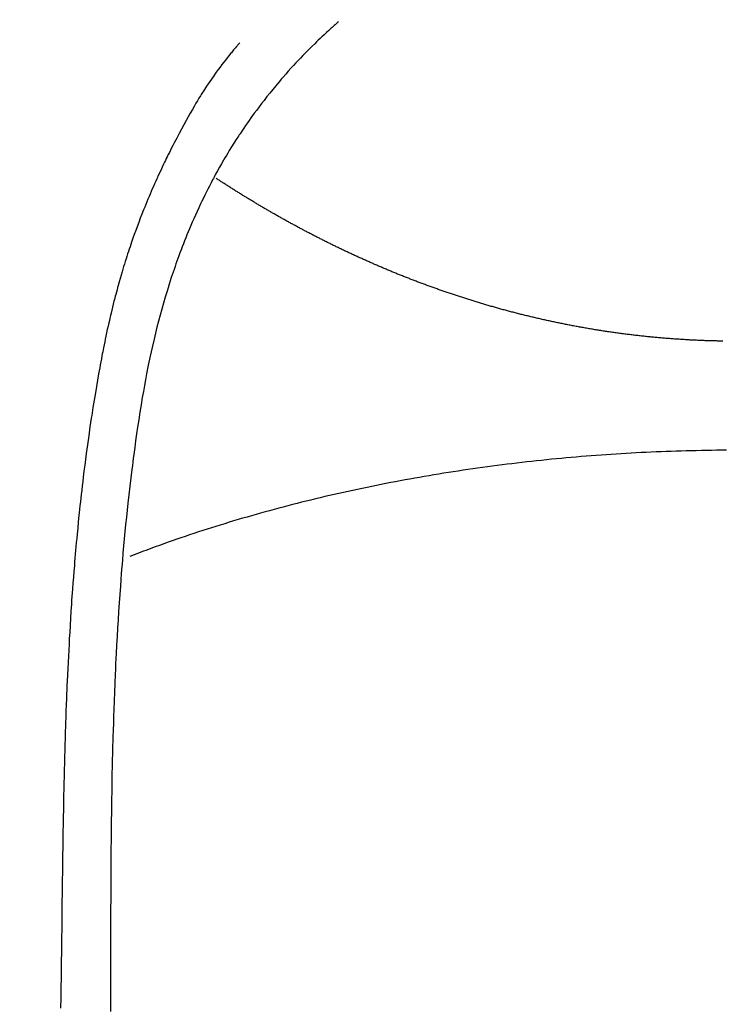
# Model space of a CAD drawing. Extents: x 84007 to 110129, y 210 to 8610.
# Drawn here: x 101513 to 101526, y 6892 to 6911 of the extents above; entities that cross this region are included whole.
import ezdxf

# ---------------------------------------------------------------- set-up
doc = ezdxf.new("R2010")
doc.units = 0
doc.header["$LTSCALE"] = 50
doc.header["$MEASUREMENT"] = 0
doc.layers.get('0').update_dxf_attribs({"linetype": 'CONTINUOUS'})
doc.layers.add('150-機器', color=8, linetype='CONTINUOUS')
doc.layers.add('160-文字', color=254, linetype='CONTINUOUS')
doc.styles.add('KH001', font='txt')
doc.dimstyles.new('KH1xx030', dxfattribs={"dimscale": 30, "dimtxt": 2, "dimasz": 0.6, "dimexe": 0.3, "dimexo": 1.2, "dimgap": 0.5, "dimtad": 3, "dimdec": 1, "dimdsep": 46, "dimlunit": 6, "dimtxsty": 'KH001', "dimblk": 'DOT', "dimcen": 1, "dimdle": 1, "dimclrd": 256, "dimclre": 256, "dimclrt": 256, "dimadec": 0, "dimazin": 0, "dimtfac": 1, "dimtdec": 1, "dimtix": 1, "dimtmove": 2, "dimatfit": 3, "dimldrblk": 'CLOSEDBLANK', "dimfxl": 1, "dimtolj": 1, "dimtzin": 0, "dimlwd": -1, "dimlwe": -1, "dimarcsym": 0})

# ---------------------------------------------------------------- blocks, each defined once
blk = doc.blocks.new('_ClosedBlank')
at = {"color": 0, "linetype": 'ByBlock', "lineweight": -2}
for p, q in [((-1, 0.1667), (0, 0)), ((-1, 0.1667), (-1, -0.1667)), ((0, 0), (-1, -0.1667))]:
    blk.add_line(p, q, dxfattribs=at)
blk = doc.blocks.new('_Dot')
at = {"color": 0, "linetype": 'ByBlock', "lineweight": -2}
blk.add_line((-0.5, 0), (-1, 0), dxfattribs=at)
at = {"color": 0, "linetype": 'ByBlock', "const_width": 0.5}
blk.add_lwpolyline([(-0.25, 0, 1), (0.25, 0, 1)], format="xyb", close=True, dxfattribs=at)

msp = doc.modelspace()

# ---------------------------------------------------------------- linework, layer by layer
at = {"layer": '150-機器', "color": 13, "linetype": 'Continuous'}
for points in [[(101518.821, 6910.936), (101518.805, 6910.923), (101518.79, 6910.909), (101518.774, 6910.895), (101518.759, 6910.881), (101518.739, 6910.864), (101518.719, 6910.846), (101518.699, 6910.828), (101518.679, 6910.811), (101518.634, 6910.77), (101518.589, 6910.728), (101518.544, 6910.687), (101518.5, 6910.645), (101518.466, 6910.613), (101518.432, 6910.58), (101518.398, 6910.548), (101518.364, 6910.515), (101518.306, 6910.459), (101518.249, 6910.402), (101518.192, 6910.344), (101518.136, 6910.286), (101518.09, 6910.239), (101518.045, 6910.192), (101518.001, 6910.144), (101517.956, 6910.096), (101517.905, 6910.041), (101517.854, 6909.985), (101517.804, 6909.928), (101517.754, 6909.871), (101517.718, 6909.829), (101517.682, 6909.787), (101517.646, 6909.745), (101517.611, 6909.703), (101517.554, 6909.634), (101517.498, 6909.564), (101517.442, 6909.495), (101517.387, 6909.424), (101517.339, 6909.362), (101517.292, 6909.3), (101517.245, 6909.238), (101517.199, 6909.175), (101517.166, 6909.13), (101517.134, 6909.085), (101517.101, 6909.039), (101517.069, 6908.993), (101517.033, 6908.94), (101516.996, 6908.887), (101516.96, 6908.833), (101516.924, 6908.78), (101516.917, 6908.769), (101516.909, 6908.759), (101516.902, 6908.748), (101516.895, 6908.737), (101516.849, 6908.668), (101516.805, 6908.597), (101516.761, 6908.527), (101516.717, 6908.456), (101516.689, 6908.41), (101516.662, 6908.363), (101516.634, 6908.317), (101516.607, 6908.27), (101516.568, 6908.204), (101516.53, 6908.137), (101516.492, 6908.07), (101516.455, 6908.002), (101516.441, 6907.975), (101516.426, 6907.948), (101516.412, 6907.921), (101516.397, 6907.893), (101516.366, 6907.833), (101516.334, 6907.773), (101516.303, 6907.713), (101516.273, 6907.653), (101516.245, 6907.597), (101516.218, 6907.541), (101516.191, 6907.485), (101516.164, 6907.429), (101516.13, 6907.357), (101516.097, 6907.285), (101516.064, 6907.213), (101516.032, 6907.14), (101516.005, 6907.078), (101515.978, 6907.015), (101515.952, 6906.953), (101515.926, 6906.89), (101515.902, 6906.833), (101515.879, 6906.775), (101515.856, 6906.718), (101515.833, 6906.661), (101515.811, 6906.604), (101515.789, 6906.547), (101515.768, 6906.49), (101515.747, 6906.433), (101515.728, 6906.381), (101515.709, 6906.328), (101515.691, 6906.275), (101515.672, 6906.223), (101515.654, 6906.17), (101515.636, 6906.118), (101515.619, 6906.066), (101515.601, 6906.013), (101515.58, 6905.948), (101515.559, 6905.882), (101515.538, 6905.816), (101515.518, 6905.75), (101515.483, 6905.634), (101515.449, 6905.519), (101515.416, 6905.403), (101515.384, 6905.286), (101515.354, 6905.172), (101515.324, 6905.058), (101515.296, 6904.944), (101515.268, 6904.829), (101515.23, 6904.663), (101515.193, 6904.496), (101515.158, 6904.328), (101515.125, 6904.16), (101515.103, 6904.046), (101515.082, 6903.933), (101515.062, 6903.819), (101515.042, 6903.704), (101515.018, 6903.561), (101514.996, 6903.418), (101514.974, 6903.275), (101514.952, 6903.132), (101514.933, 6903.001), (101514.914, 6902.87), (101514.896, 6902.739), (101514.878, 6902.607), (101514.869, 6902.535), (101514.86, 6902.462), (101514.851, 6902.39), (101514.842, 6902.317), (101514.822, 6902.155), (101514.802, 6901.994), (101514.783, 6901.832), (101514.765, 6901.67), (101514.75, 6901.533), (101514.735, 6901.396), (101514.721, 6901.259), (101514.708, 6901.122), (101514.695, 6900.984), (101514.682, 6900.845), (101514.67, 6900.706), (101514.658, 6900.568), (101514.648, 6900.443), (101514.638, 6900.319), (101514.629, 6900.194), (101514.619, 6900.07), (101514.607, 6899.908), (101514.596, 6899.747), (101514.585, 6899.585), (101514.574, 6899.424), (101514.565, 6899.262), (101514.555, 6899.1), (101514.547, 6898.938), (101514.538, 6898.776), (101514.533, 6898.675), (101514.528, 6898.573), (101514.523, 6898.471), (101514.518, 6898.37), (101514.511, 6898.201), (101514.505, 6898.033), (101514.498, 6897.865), (101514.493, 6897.697), (101514.488, 6897.565), (101514.484, 6897.433), (101514.48, 6897.301), (101514.476, 6897.169), (101514.469, 6896.912), (101514.463, 6896.656), (101514.457, 6896.4), (101514.453, 6896.143), (101514.449, 6895.939), (101514.446, 6895.735), (101514.443, 6895.531), (101514.441, 6895.327), (101514.439, 6895.175), (101514.438, 6895.023), (101514.437, 6894.872), (101514.436, 6894.72), (101514.435, 6894.501), (101514.434, 6894.281), (101514.433, 6894.061), (101514.432, 6893.842), (101514.431, 6893.722), (101514.431, 6893.603), (101514.43, 6893.484), (101514.43, 6893.365), (101514.43, 6893.267), (101514.43, 6893.168), (101514.43, 6893.07), (101514.43, 6892.972), (101514.43, 6892.843), (101514.43, 6892.714), (101514.429, 6892.584), (101514.429, 6892.455), (101514.428, 6892.263), (101514.428, 6892.072), (101514.427, 6891.88)], [(101516.918, 6910.531), (101516.907, 6910.519), (101516.895, 6910.506), (101516.884, 6910.493), (101516.873, 6910.48), (101516.855, 6910.459), (101516.836, 6910.437), (101516.818, 6910.415), (101516.8, 6910.394), (101516.786, 6910.376), (101516.772, 6910.359), (101516.757, 6910.342), (101516.743, 6910.325), (101516.71, 6910.284), (101516.676, 6910.242), (101516.643, 6910.2), (101516.611, 6910.158), (101516.574, 6910.111), (101516.539, 6910.064), (101516.503, 6910.017), (101516.468, 6909.969), (101516.404, 6909.878), (101516.341, 6909.787), (101516.279, 6909.694), (101516.219, 6909.601), (101516.204, 6909.578), (101516.19, 6909.556), (101516.176, 6909.534), (101516.162, 6909.511), (101516.133, 6909.463), (101516.104, 6909.416), (101516.076, 6909.368), (101516.048, 6909.319), (101516.007, 6909.248), (101515.966, 6909.177), (101515.926, 6909.106), (101515.886, 6909.034), (101515.839, 6908.951), (101515.794, 6908.867), (101515.749, 6908.783), (101515.704, 6908.698), (101515.679, 6908.65), (101515.654, 6908.603), (101515.63, 6908.555), (101515.605, 6908.507), (101515.584, 6908.465), (101515.563, 6908.423), (101515.542, 6908.381), (101515.522, 6908.339), (101515.504, 6908.303), (101515.486, 6908.267), (101515.469, 6908.231), (101515.452, 6908.194), (101515.424, 6908.135), (101515.397, 6908.076), (101515.369, 6908.016), (101515.342, 6907.957), (101515.337, 6907.946), (101515.332, 6907.936), (101515.327, 6907.925), (101515.322, 6907.914), (101515.3, 6907.866), (101515.278, 6907.817), (101515.257, 6907.768), (101515.235, 6907.719), (101515.214, 6907.669), (101515.193, 6907.62), (101515.171, 6907.57), (101515.151, 6907.52), (101515.13, 6907.469), (101515.109, 6907.418), (101515.088, 6907.367), (101515.068, 6907.316), (101515.036, 6907.235), (101515.004, 6907.154), (101514.973, 6907.073), (101514.942, 6906.992), (101514.915, 6906.918), (101514.888, 6906.843), (101514.861, 6906.769), (101514.835, 6906.694), (101514.82, 6906.649), (101514.805, 6906.604), (101514.79, 6906.559), (101514.775, 6906.514), (101514.759, 6906.466), (101514.743, 6906.418), (101514.728, 6906.37), (101514.713, 6906.322), (101514.697, 6906.273), (101514.682, 6906.223), (101514.668, 6906.173), (101514.653, 6906.123), (101514.634, 6906.058), (101514.615, 6905.992), (101514.596, 6905.927), (101514.578, 6905.862), (101514.566, 6905.818), (101514.555, 6905.775), (101514.543, 6905.732), (101514.531, 6905.688), (101514.522, 6905.655), (101514.514, 6905.622), (101514.505, 6905.589), (101514.496, 6905.555), (101514.482, 6905.499), (101514.468, 6905.442), (101514.454, 6905.386), (101514.441, 6905.329), (101514.429, 6905.281), (101514.418, 6905.233), (101514.407, 6905.185), (101514.396, 6905.138), (101514.382, 6905.075), (101514.368, 6905.012), (101514.354, 6904.949), (101514.341, 6904.886), (101514.329, 6904.829), (101514.317, 6904.772), (101514.305, 6904.715), (101514.294, 6904.658), (101514.286, 6904.62), (101514.279, 6904.582), (101514.271, 6904.543), (101514.264, 6904.505), (101514.253, 6904.448), (101514.243, 6904.391), (101514.232, 6904.333), (101514.222, 6904.276), (101514.201, 6904.156), (101514.18, 6904.036), (101514.159, 6903.916), (101514.138, 6903.796), (101514.126, 6903.724), (101514.115, 6903.653), (101514.103, 6903.581), (101514.091, 6903.509), (101514.083, 6903.458), (101514.075, 6903.407), (101514.067, 6903.356), (101514.06, 6903.305), (101514.034, 6903.136), (101514.009, 6902.966), (101513.985, 6902.795), (101513.962, 6902.625), (101513.947, 6902.512), (101513.932, 6902.398), (101513.918, 6902.285), (101513.904, 6902.171), (101513.894, 6902.088), (101513.884, 6902.004), (101513.875, 6901.921), (101513.865, 6901.837), (101513.857, 6901.765), (101513.849, 6901.693), (101513.841, 6901.621), (101513.833, 6901.549), (101513.821, 6901.429), (101513.809, 6901.309), (101513.797, 6901.189), (101513.785, 6901.069), (101513.778, 6900.991), (101513.771, 6900.912), (101513.763, 6900.834), (101513.756, 6900.755), (101513.75, 6900.684), (101513.744, 6900.613), (101513.738, 6900.541), (101513.733, 6900.47), (101513.723, 6900.356), (101513.714, 6900.242), (101513.705, 6900.128), (101513.697, 6900.014), (101513.691, 6899.942), (101513.686, 6899.871), (101513.681, 6899.799), (101513.677, 6899.727), (101513.668, 6899.59), (101513.659, 6899.453), (101513.651, 6899.316), (101513.643, 6899.179), (101513.636, 6899.065), (101513.63, 6898.951), (101513.624, 6898.838), (101513.618, 6898.724), (101513.612, 6898.603), (101513.606, 6898.483), (101513.6, 6898.363), (101513.595, 6898.243), (101513.591, 6898.158), (101513.588, 6898.074), (101513.584, 6897.989), (101513.581, 6897.905), (101513.577, 6897.787), (101513.572, 6897.668), (101513.568, 6897.55), (101513.564, 6897.432), (101513.561, 6897.354), (101513.559, 6897.276), (101513.556, 6897.199), (101513.554, 6897.121), (101513.552, 6897.043), (101513.549, 6896.965), (101513.547, 6896.887), (101513.545, 6896.809), (101513.544, 6896.749), (101513.542, 6896.689), (101513.541, 6896.629), (101513.539, 6896.569), (101513.538, 6896.522), (101513.537, 6896.475), (101513.535, 6896.427), (101513.534, 6896.38), (101513.532, 6896.301), (101513.531, 6896.223), (101513.529, 6896.145), (101513.527, 6896.067), (101513.526, 6896.019), (101513.525, 6895.972), (101513.524, 6895.924), (101513.523, 6895.877), (101513.522, 6895.806), (101513.521, 6895.735), (101513.519, 6895.664), (101513.518, 6895.593), (101513.516, 6895.472), (101513.514, 6895.351), (101513.512, 6895.231), (101513.51, 6895.11), (101513.509, 6895.014), (101513.507, 6894.918), (101513.506, 6894.822), (101513.504, 6894.726), (101513.503, 6894.631), (101513.502, 6894.535), (101513.501, 6894.44), (101513.499, 6894.344), (101513.498, 6894.266), (101513.497, 6894.187), (101513.496, 6894.109), (101513.495, 6894.03), (101513.495, 6893.976), (101513.494, 6893.922), (101513.494, 6893.868), (101513.493, 6893.814), (101513.492, 6893.736), (101513.491, 6893.659), (101513.49, 6893.582), (101513.489, 6893.504), (101513.486, 6893.277), (101513.483, 6893.05), (101513.48, 6892.823), (101513.477, 6892.596), (101513.477, 6892.534), (101513.476, 6892.473), (101513.475, 6892.411), (101513.474, 6892.349), (101513.471, 6892.146), (101513.468, 6891.943)], [(101526.222, 6904.789), (101526.198, 6904.789), (101526.174, 6904.79), (101526.15, 6904.79), (101526.125, 6904.79), (101526.101, 6904.791), (101526.077, 6904.792), (101526.053, 6904.792), (101526.029, 6904.793), (101526.005, 6904.794), (101525.981, 6904.794), (101525.957, 6904.795), (101525.934, 6904.796), (101525.91, 6904.797), (101525.886, 6904.797), (101525.862, 6904.798), (101525.838, 6904.799), (101525.814, 6904.8), (101525.79, 6904.801), (101525.766, 6904.802), (101525.742, 6904.803), (101525.718, 6904.804), (101525.694, 6904.805), (101525.67, 6904.807), (101525.646, 6904.808), (101525.622, 6904.809), (101525.598, 6904.81), (101525.576, 6904.811), (101525.552, 6904.813), (101525.528, 6904.814), (101525.504, 6904.815), (101525.48, 6904.817), (101525.457, 6904.818), (101525.433, 6904.82), (101525.409, 6904.821), (101525.385, 6904.823), (101525.362, 6904.824), (101525.338, 6904.826), (101525.314, 6904.828), (101525.291, 6904.829), (101525.267, 6904.831), (101525.243, 6904.833), (101525.22, 6904.835), (101525.197, 6904.836), (101525.173, 6904.838), (101525.15, 6904.84), (101525.126, 6904.842), (101525.103, 6904.844), (101525.079, 6904.846), (101525.055, 6904.848), (101525.032, 6904.85), (101525.008, 6904.852), (101524.985, 6904.854), (101524.961, 6904.856), (101524.938, 6904.858), (101524.914, 6904.861), (101524.891, 6904.863), (101524.867, 6904.865), (101524.844, 6904.867), (101524.822, 6904.87), (101524.798, 6904.872), (101524.775, 6904.874), (101524.751, 6904.877), (101524.728, 6904.879), (101524.705, 6904.882), (101524.681, 6904.884), (101524.658, 6904.887), (101524.635, 6904.889), (101524.611, 6904.892), (101524.588, 6904.895), (101524.565, 6904.896), (101524.541, 6904.899), (101524.518, 6904.902), (101524.495, 6904.904), (101524.472, 6904.907), (101524.45, 6904.91), (101524.426, 6904.913), (101524.403, 6904.916), (101524.38, 6904.919), (101524.357, 6904.922), (101524.334, 6904.925), (101524.31, 6904.928), (101524.287, 6904.931), (101524.264, 6904.934), (101524.241, 6904.937), (101524.218, 6904.94), (101524.195, 6904.943), (101524.172, 6904.946), (101524.149, 6904.95), (101524.126, 6904.953), (101524.103, 6904.956), (101524.08, 6904.959), (101524.058, 6904.963), (101524.035, 6904.966), (101524.012, 6904.969), (101523.989, 6904.973), (101523.966, 6904.976), (101523.943, 6904.98), (101523.92, 6904.983), (101523.897, 6904.987), (101523.874, 6904.99), (101523.851, 6904.994), (101523.828, 6904.998), (101523.805, 6905.001), (101523.782, 6905.005), (101523.76, 6905.009), (101523.737, 6905.013), (101523.714, 6905.016), (101523.692, 6905.02), (101523.669, 6905.024), (101523.647, 6905.028), (101523.624, 6905.032), (101523.601, 6905.036), (101523.578, 6905.04), (101523.555, 6905.044), (101523.533, 6905.048), (101523.51, 6905.052), (101523.487, 6905.056), (101523.465, 6905.06), (101523.442, 6905.064), (101523.419, 6905.068), (101523.397, 6905.072), (101523.374, 6905.077), (101523.351, 6905.081), (101523.329, 6905.085), (101523.307, 6905.089), (101523.284, 6905.094), (101523.262, 6905.098), (101523.239, 6905.103), (101523.217, 6905.107), (101523.194, 6905.111), (101523.172, 6905.116), (101523.149, 6905.12), (101523.127, 6905.125), (101523.104, 6905.13), (101523.082, 6905.134), (101523.059, 6905.139), (101523.037, 6905.143), (101523.014, 6905.148), (101522.992, 6905.153), (101522.969, 6905.158), (101522.947, 6905.162), (101522.925, 6905.167), (101522.903, 6905.172), (101522.881, 6905.177), (101522.858, 6905.182), (101522.836, 6905.187), (101522.814, 6905.192), (101522.792, 6905.196), (101522.77, 6905.201), (101522.747, 6905.206), (101522.725, 6905.211), (101522.703, 6905.216), (101522.681, 6905.222), (101522.659, 6905.227), (101522.637, 6905.232), (101522.615, 6905.237), (101522.593, 6905.242), (101522.571, 6905.247), (101522.55, 6905.252), (101522.529, 6905.258), (101522.507, 6905.263), (101522.485, 6905.268), (101522.463, 6905.273), (101522.442, 6905.278), (101522.42, 6905.283), (101522.398, 6905.288), (101522.377, 6905.294), (101522.355, 6905.299), (101522.333, 6905.304), (101522.312, 6905.31), (101522.29, 6905.315), (101522.269, 6905.321), (101522.248, 6905.326), (101522.226, 6905.332), (101522.205, 6905.337), (101522.184, 6905.343), (101522.163, 6905.348), (101522.142, 6905.354), (101522.121, 6905.36), (101522.099, 6905.365), (101522.078, 6905.371), (101522.057, 6905.377), (101522.036, 6905.382), (101522.015, 6905.388), (101521.994, 6905.394), (101521.972, 6905.4), (101521.951, 6905.405), (101521.93, 6905.411), (101521.909, 6905.417), (101521.888, 6905.423), (101521.868, 6905.429), (101521.847, 6905.434), (101521.826, 6905.44), (101521.806, 6905.446), (101521.785, 6905.452), (101521.764, 6905.458), (101521.744, 6905.464), (101521.723, 6905.47), (101521.702, 6905.476), (101521.681, 6905.482), (101521.661, 6905.488), (101521.64, 6905.494), (101521.619, 6905.5), (101521.599, 6905.507), (101521.578, 6905.513), (101521.558, 6905.519), (101521.537, 6905.525), (101521.517, 6905.531), (101521.496, 6905.537), (101521.476, 6905.544), (101521.456, 6905.55), (101521.435, 6905.556), (101521.416, 6905.562), (101521.396, 6905.569), (101521.375, 6905.575), (101521.355, 6905.581), (101521.335, 6905.588), (101521.315, 6905.594), (101521.294, 6905.6), (101521.274, 6905.607), (101521.254, 6905.613), (101521.234, 6905.62), (101521.214, 6905.626), (101521.194, 6905.633), (101521.174, 6905.639), (101521.154, 6905.646), (101521.134, 6905.651), (101521.114, 6905.658), (101521.094, 6905.664), (101521.074, 6905.671), (101521.055, 6905.678), (101521.035, 6905.684), (101521.015, 6905.691), (101520.995, 6905.697), (101520.976, 6905.704), (101520.956, 6905.711), (101520.936, 6905.717), (101520.916, 6905.724), (101520.897, 6905.731), (101520.877, 6905.738), (101520.857, 6905.744), (101520.838, 6905.751), (101520.818, 6905.758), (101520.798, 6905.765), (101520.779, 6905.772), (101520.759, 6905.779), (101520.74, 6905.785), (101520.72, 6905.792), (101520.701, 6905.799), (101520.681, 6905.806), (101520.663, 6905.813), (101520.644, 6905.82), (101520.624, 6905.827), (101520.605, 6905.834), (101520.585, 6905.841), (101520.566, 6905.848), (101520.547, 6905.855), (101520.528, 6905.862), (101520.508, 6905.869), (101520.489, 6905.876), (101520.47, 6905.883), (101520.451, 6905.89), (101520.432, 6905.898), (101520.413, 6905.905), (101520.393, 6905.912), (101520.374, 6905.919), (101520.355, 6905.926), (101520.336, 6905.933), (101520.317, 6905.941), (101520.299, 6905.948), (101520.28, 6905.955), (101520.261, 6905.962), (101520.242, 6905.97), (101520.223, 6905.977), (101520.205, 6905.984), (101520.186, 6905.992), (101520.167, 6905.999), (101520.148, 6906.006), (101520.129, 6906.014), (101520.11, 6906.021), (101520.092, 6906.028), (101520.073, 6906.035), (101520.054, 6906.043), (101520.035, 6906.05), (101520.017, 6906.057), (101519.998, 6906.065), (101519.979, 6906.072), (101519.961, 6906.08), (101519.942, 6906.087), (101519.925, 6906.095), (101519.906, 6906.103), (101519.888, 6906.11), (101519.869, 6906.118), (101519.851, 6906.125), (101519.832, 6906.133), (101519.814, 6906.141), (101519.795, 6906.148), (101519.777, 6906.156), (101519.758, 6906.164), (101519.74, 6906.171), (101519.722, 6906.179), (101519.703, 6906.187), (101519.685, 6906.194), (101519.667, 6906.202), (101519.649, 6906.21), (101519.63, 6906.218), (101519.612, 6906.225), (101519.594, 6906.233), (101519.576, 6906.241), (101519.558, 6906.249), (101519.54, 6906.257), (101519.522, 6906.265), (101519.504, 6906.272), (101519.486, 6906.28), (101519.468, 6906.288), (101519.45, 6906.296), (101519.432, 6906.304), (101519.414, 6906.312), (101519.396, 6906.32), (101519.378, 6906.328), (101519.36, 6906.336), (101519.342, 6906.344), (101519.324, 6906.352), (101519.306, 6906.36), (101519.288, 6906.368), (101519.27, 6906.376), (101519.253, 6906.384), (101519.235, 6906.392), (101519.217, 6906.4), (101519.199, 6906.407), (101519.181, 6906.415), (101519.165, 6906.424), (101519.147, 6906.432), (101519.129, 6906.44), (101519.111, 6906.448), (101519.094, 6906.456), (101519.076, 6906.464), (101519.058, 6906.473), (101519.041, 6906.481), (101519.023, 6906.489), (101519.006, 6906.497), (101518.988, 6906.506), (101518.97, 6906.514), (101518.953, 6906.522), (101518.935, 6906.53), (101518.918, 6906.539), (101518.9, 6906.547), (101518.883, 6906.555), (101518.865, 6906.564), (101518.848, 6906.572), (101518.831, 6906.58), (101518.813, 6906.589), (101518.797, 6906.597), (101518.779, 6906.606), (101518.762, 6906.614), (101518.745, 6906.623), (101518.728, 6906.631), (101518.71, 6906.639), (101518.693, 6906.648), (101518.676, 6906.656), (101518.659, 6906.665), (101518.641, 6906.673), (101518.624, 6906.682), (101518.607, 6906.69), (101518.59, 6906.699), (101518.573, 6906.707), (101518.556, 6906.716), (101518.539, 6906.725), (101518.521, 6906.733), (101518.504, 6906.742), (101518.487, 6906.75), (101518.47, 6906.759), (101518.453, 6906.768), (101518.436, 6906.776), (101518.42, 6906.784), (101518.404, 6906.792), (101518.387, 6906.801), (101518.37, 6906.81), (101518.353, 6906.818), (101518.336, 6906.827), (101518.319, 6906.836), (101518.302, 6906.845), (101518.286, 6906.853), (101518.269, 6906.862), (101518.252, 6906.871), (101518.235, 6906.88), (101518.219, 6906.888), (101518.202, 6906.897), (101518.185, 6906.906), (101518.169, 6906.915), (101518.152, 6906.923), (101518.135, 6906.932), (101518.119, 6906.941), (101518.102, 6906.95), (101518.086, 6906.959), (101518.069, 6906.968), (101518.053, 6906.976), (101518.037, 6906.985), (101518.021, 6906.994), (101518.004, 6907.003), (101517.988, 6907.012), (101517.971, 6907.021), (101517.955, 6907.03), (101517.939, 6907.039), (101517.922, 6907.048), (101517.906, 6907.056), (101517.89, 6907.065), (101517.873, 6907.074), (101517.857, 6907.083), (101517.841, 6907.092), (101517.824, 6907.101), (101517.808, 6907.11), (101517.792, 6907.119), (101517.776, 6907.128), (101517.76, 6907.137), (101517.744, 6907.146), (101517.728, 6907.155), (101517.711, 6907.163), (101517.695, 6907.172), (101517.679, 6907.181), (101517.664, 6907.19), (101517.648, 6907.199), (101517.632, 6907.208), (101517.616, 6907.218), (101517.6, 6907.227), (101517.585, 6907.236), (101517.569, 6907.245), (101517.553, 6907.254), (101517.537, 6907.263), (101517.521, 6907.272), (101517.505, 6907.281), (101517.489, 6907.29), (101517.474, 6907.299), (101517.458, 6907.309), (101517.442, 6907.318), (101517.427, 6907.327), (101517.411, 6907.336), (101517.395, 6907.345), (101517.379, 6907.354), (101517.364, 6907.363), (101517.348, 6907.373), (101517.333, 6907.382), (101517.317, 6907.391), (101517.302, 6907.4), (101517.287, 6907.409), (101517.271, 6907.419), (101517.256, 6907.428), (101517.24, 6907.437), (101517.225, 6907.446), (101517.21, 6907.456), (101517.194, 6907.465), (101517.179, 6907.474), (101517.163, 6907.483), (101517.148, 6907.493), (101517.133, 6907.502), (101517.117, 6907.511), (101517.102, 6907.52), (101517.087, 6907.53), (101517.071, 6907.538), (101517.056, 6907.547), (101517.041, 6907.557), (101517.026, 6907.566), (101517.01, 6907.575), (101516.995, 6907.585), (101516.98, 6907.594), (101516.965, 6907.603), (101516.95, 6907.613), (101516.935, 6907.622), (101516.92, 6907.632), (101516.905, 6907.641), (101516.89, 6907.65), (101516.875, 6907.66), (101516.86, 6907.669), (101516.845, 6907.678), (101516.83, 6907.688), (101516.815, 6907.697), (101516.8, 6907.707), (101516.785, 6907.716), (101516.771, 6907.726), (101516.756, 6907.735), (101516.741, 6907.744), (101516.726, 6907.754), (101516.711, 6907.763), (101516.696, 6907.773), (101516.681, 6907.782), (101516.667, 6907.792), (101516.652, 6907.801), (101516.637, 6907.811), (101516.622, 6907.82), (101516.608, 6907.83), (101516.593, 6907.839), (101516.578, 6907.849), (101516.563, 6907.858), (101516.549, 6907.868), (101516.535, 6907.877), (101516.52, 6907.887), (101516.506, 6907.896), (101516.491, 6907.906), (101516.477, 6907.915), (101516.462, 6907.924)], [(101526.295, 6902.687), (101526.198, 6902.687), (101526.101, 6902.686), (101526.004, 6902.684), (101525.908, 6902.683), (101525.811, 6902.681), (101525.714, 6902.679), (101525.617, 6902.677), (101525.521, 6902.675), (101525.424, 6902.672), (101525.327, 6902.669), (101525.23, 6902.666), (101525.134, 6902.662), (101525.037, 6902.659), (101524.94, 6902.655), (101524.844, 6902.651), (101524.748, 6902.646), (101524.651, 6902.641), (101524.554, 6902.636), (101524.458, 6902.632), (101524.362, 6902.626), (101524.265, 6902.621), (101524.169, 6902.615), (101524.073, 6902.608), (101523.977, 6902.602), (101523.881, 6902.595), (101523.784, 6902.588), (101523.689, 6902.581), (101523.593, 6902.573), (101523.497, 6902.565), (101523.401, 6902.557), (101523.306, 6902.549), (101523.21, 6902.54), (101523.114, 6902.531), (101523.018, 6902.522), (101522.923, 6902.513), (101522.828, 6902.503), (101522.732, 6902.493), (101522.637, 6902.483), (101522.542, 6902.473), (101522.447, 6902.462), (101522.352, 6902.451), (101522.257, 6902.44), (101522.163, 6902.429), (101522.068, 6902.417), (101521.973, 6902.405), (101521.878, 6902.393), (101521.784, 6902.381), (101521.69, 6902.368), (101521.595, 6902.355), (101521.501, 6902.342), (101521.408, 6902.329), (101521.314, 6902.315), (101521.22, 6902.301), (101521.126, 6902.287), (101521.033, 6902.273), (101520.939, 6902.258), (101520.846, 6902.244), (101520.752, 6902.229), (101520.66, 6902.214), (101520.567, 6902.198), (101520.474, 6902.182), (101520.381, 6902.166), (101520.289, 6902.15), (101520.196, 6902.133), (101520.104, 6902.116), (101520.011, 6902.099), (101519.92, 6902.082), (101519.828, 6902.064), (101519.736, 6902.047), (101519.644, 6902.028), (101519.552, 6902.01), (101519.462, 6901.992), (101519.371, 6901.973), (101519.279, 6901.954), (101519.188, 6901.934), (101519.098, 6901.915), (101519.008, 6901.895), (101518.917, 6901.876), (101518.826, 6901.856), (101518.737, 6901.835), (101518.647, 6901.815), (101518.557, 6901.794), (101518.467, 6901.772), (101518.379, 6901.751), (101518.289, 6901.729), (101518.2, 6901.707), (101518.111, 6901.685), (101518.023, 6901.663), (101517.934, 6901.64), (101517.846, 6901.617), (101517.757, 6901.594), (101517.669, 6901.571), (101517.582, 6901.547), (101517.495, 6901.524), (101517.407, 6901.501), (101517.32, 6901.476), (101517.233, 6901.452), (101517.146, 6901.427), (101517.06, 6901.402), (101516.973, 6901.377), (101516.888, 6901.352), (101516.801, 6901.326), (101516.715, 6901.3), (101516.63, 6901.274), (101516.544, 6901.248), (101516.46, 6901.221), (101516.375, 6901.194), (101516.29, 6901.167), (101516.205, 6901.14), (101516.122, 6901.114), (101516.037, 6901.086), (101515.953, 6901.058), (101515.87, 6901.03), (101515.786, 6901.002), (101515.704, 6900.973), (101515.62, 6900.944), (101515.538, 6900.915), (101515.455, 6900.886), (101515.374, 6900.856), (101515.291, 6900.827), (101515.209, 6900.797), (101515.128, 6900.767), (101515.046, 6900.738), (101514.966, 6900.707), (101514.885, 6900.676), (101514.804, 6900.645)]]:
    msp.add_lwpolyline(points, dxfattribs=at)

# ---------------------------------------------------------------- leaders
at = {"layer": '160-文字', "annotation_type": 0, "has_hookline": 1, "hookline_direction": 0}
for points, text_width in [([(100717.047, 6954.836), (101374.666, 5401.626), (101392.666, 5401.626)], 1240.203), ([(100987.047, 6948.075), (101552.456, 5658.361), (101570.456, 5658.361)], 1630.051), ([(101406.496, 6947.323), (102345.705, 5901.678), (102363.705, 5901.678)], 963.959)]:
    msp.add_leader(points, dimstyle='KH1xx030', override={"dimgap": 0.5, "dimtad": 1}, dxfattribs=dict(at, text_width=text_width))

doc.saveas('drawing.dxf')
